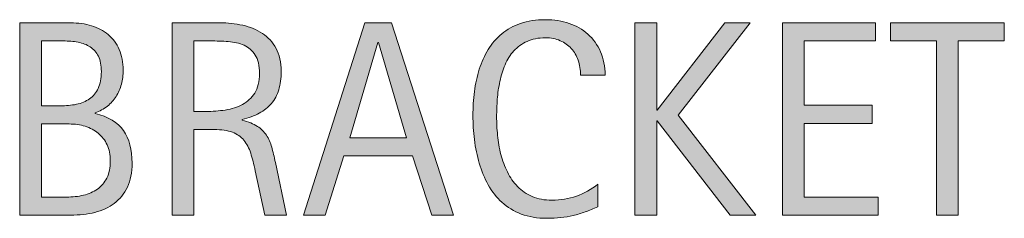
# Model space of a CAD drawing. Units: inches. Extents: x 0 to 654, y 71 to 541.
# Drawn here: x 0 to 36, y 211 to 218 of the extents above; entities that cross this region are included whole.
import ezdxf

# ---------------------------------------------------------------- set-up
doc = ezdxf.new("R2010")
doc.units = ezdxf.units.IN
doc.header["$MEASUREMENT"] = 0
doc.layers.add('CDATEXT', color=7, linetype='Continuous')

# ---------------------------------------------------------------- blocks, each defined once
blk = doc.blocks.new('block 41')
at = {"layer": 'CDATEXT'}
h = blk.add_hatch(color=250, dxfattribs=at)
h.dxf.hatch_style = 2
edge = h.paths.add_edge_path()
edge.add_spline(control_points=[(4.502, 212.8), (4.502, 212.458), (4.445, 212.169), (4.332, 211.934), (4.217, 211.697), (4.062, 211.504), (3.864, 211.354), (3.667, 211.205), (3.434, 211.097), (3.166, 211.029), (2.896, 210.963), (2.609, 210.93), (2.303, 210.93), (2.303, 210.93), (0.469, 210.93), (0.469, 210.93), (0.469, 210.93), (0.469, 217.829), (0.469, 217.829), (0.469, 217.829), (2.3, 217.829), (2.3, 217.829), (2.57, 217.829), (2.82, 217.794), (3.05, 217.725), (3.279, 217.654), (3.478, 217.549), (3.646, 217.406), (3.813, 217.266), (3.944, 217.088), (4.039, 216.875), (4.133, 216.661), (4.18, 216.413), (4.18, 216.13), (4.18, 215.954), (4.159, 215.786), (4.117, 215.627), (4.075, 215.468), (4.012, 215.322), (3.93, 215.189), (3.847, 215.059), (3.742, 214.941), (3.616, 214.841), (3.489, 214.74), (3.341, 214.66), (3.173, 214.602), (3.173, 214.602), (3.173, 214.582), (3.173, 214.582), (3.646, 214.465), (3.985, 214.259), (4.192, 213.965), (4.399, 213.67), (4.502, 213.281), (4.502, 212.8)], knot_values=[0, 0, 0, 0, 1, 1, 1, 2, 2, 2, 3, 3, 3, 4, 4, 4, 5, 5, 5, 6, 6, 6, 7, 7, 7, 8, 8, 8, 9, 9, 9, 10, 10, 10, 11, 11, 11, 12, 12, 12, 13, 13, 13, 14, 14, 14, 15, 15, 15, 16, 16, 16, 17, 17, 17, 18, 18, 18, 18], degree=3, periodic=1)
edge = h.paths.add_edge_path()
edge.add_spline(control_points=[(3.399, 216.081), (3.399, 216.303), (3.363, 216.484), (3.292, 216.628), (3.22, 216.771), (3.122, 216.884), (2.999, 216.965), (2.875, 217.046), (2.73, 217.103), (2.564, 217.133), (2.398, 217.164), (2.221, 217.18), (2.032, 217.18), (2.032, 217.18), (1.25, 217.18), (1.25, 217.18), (1.25, 217.18), (1.25, 214.851), (1.25, 214.851), (1.25, 214.851), (1.919, 214.851), (1.919, 214.851), (2.128, 214.851), (2.322, 214.869), (2.503, 214.906), (2.684, 214.944), (2.841, 215.01), (2.974, 215.102), (3.107, 215.195), (3.212, 215.32), (3.287, 215.479), (3.361, 215.636), (3.399, 215.837), (3.399, 216.081)], knot_values=[0, 0, 0, 0, 1, 1, 1, 2, 2, 2, 3, 3, 3, 4, 4, 4, 5, 5, 5, 6, 6, 6, 7, 7, 7, 8, 8, 8, 9, 9, 9, 10, 10, 10, 11, 11, 11, 11], degree=3, periodic=1)
edge = h.paths.add_edge_path()
edge.add_spline(control_points=[(3.721, 212.878), (3.721, 213.096), (3.683, 213.288), (3.606, 213.454), (3.53, 213.62), (3.424, 213.759), (3.289, 213.869), (3.154, 213.979), (2.997, 214.062), (2.818, 214.118), (2.639, 214.174), (2.447, 214.201), (2.242, 214.201), (2.242, 214.201), (1.25, 214.201), (1.25, 214.201), (1.25, 214.201), (1.25, 211.579), (1.25, 211.579), (1.25, 211.579), (2.149, 211.579), (2.149, 211.579), (2.364, 211.579), (2.566, 211.602), (2.757, 211.645), (2.947, 211.689), (3.114, 211.762), (3.257, 211.862), (3.4, 211.963), (3.514, 212.097), (3.597, 212.263), (3.68, 212.429), (3.721, 212.634), (3.721, 212.878)], knot_values=[0, 0, 0, 0, 1, 1, 1, 2, 2, 2, 3, 3, 3, 4, 4, 4, 5, 5, 5, 6, 6, 6, 7, 7, 7, 8, 8, 8, 9, 9, 9, 10, 10, 10, 11, 11, 11, 11], degree=3, periodic=1)
h = blk.add_hatch(color=250, dxfattribs=at)
h.dxf.hatch_style = 2
edge = h.paths.add_edge_path()
edge.add_spline(control_points=[(9.261, 210.93), (9.261, 210.93), (8.919, 212.521), (8.919, 212.521), (8.87, 212.759), (8.816, 212.97), (8.758, 213.154), (8.699, 213.338), (8.618, 213.492), (8.514, 213.617), (8.41, 213.743), (8.273, 213.838), (8.104, 213.903), (7.934, 213.969), (7.713, 214.001), (7.439, 214.001), (7.439, 214.001), (6.722, 214.001), (6.722, 214.001), (6.722, 214.001), (6.722, 210.93), (6.722, 210.93), (6.722, 210.93), (5.94, 210.93), (5.94, 210.93), (5.94, 210.93), (5.94, 217.829), (5.94, 217.829), (5.94, 217.829), (7.649, 217.829), (7.649, 217.829), (7.933, 217.829), (8.207, 217.8), (8.472, 217.741), (8.737, 217.683), (8.972, 217.586), (9.175, 217.451), (9.379, 217.315), (9.542, 217.137), (9.666, 216.914), (9.79, 216.69), (9.852, 216.416), (9.852, 216.091), (9.852, 215.84), (9.822, 215.619), (9.764, 215.43), (9.705, 215.238), (9.617, 215.074), (9.5, 214.936), (9.383, 214.798), (9.237, 214.682), (9.063, 214.587), (8.889, 214.492), (8.685, 214.416), (8.45, 214.357), (8.45, 214.357), (8.45, 214.338), (8.45, 214.338), (8.678, 214.279), (8.86, 214.205), (8.997, 214.115), (9.134, 214.026), (9.243, 213.92), (9.324, 213.796), (9.406, 213.672), (9.468, 213.529), (9.512, 213.369), (9.556, 213.207), (9.599, 213.024), (9.642, 212.819), (9.642, 212.819), (10.042, 210.93), (10.042, 210.93), (10.042, 210.93), (9.261, 210.93), (9.261, 210.93)], knot_values=[0, 0, 0, 0, 1, 1, 1, 2, 2, 2, 3, 3, 3, 4, 4, 4, 5, 5, 5, 6, 6, 6, 7, 7, 7, 8, 8, 8, 9, 9, 9, 10, 10, 10, 11, 11, 11, 12, 12, 12, 13, 13, 13, 14, 14, 14, 15, 15, 15, 16, 16, 16, 17, 17, 17, 18, 18, 18, 19, 19, 19, 20, 20, 20, 21, 21, 21, 22, 22, 22, 23, 23, 23, 24, 24, 24, 25, 25, 25, 25], degree=3, periodic=1)
edge = h.paths.add_edge_path()
edge.add_spline(control_points=[(9.07, 216.008), (9.07, 216.294), (9.02, 216.517), (8.919, 216.674), (8.818, 216.832), (8.685, 216.948), (8.519, 217.023), (8.353, 217.099), (8.164, 217.143), (7.952, 217.158), (7.741, 217.172), (7.524, 217.18), (7.303, 217.18), (7.303, 217.18), (6.722, 217.18), (6.722, 217.18), (6.722, 217.18), (6.722, 214.65), (6.722, 214.65), (6.722, 214.65), (7.151, 214.65), (7.151, 214.65), (7.386, 214.65), (7.618, 214.668), (7.847, 214.701), (8.077, 214.736), (8.282, 214.802), (8.462, 214.899), (8.643, 214.997), (8.79, 215.135), (8.902, 215.312), (9.014, 215.489), (9.07, 215.722), (9.07, 216.008)], knot_values=[0, 0, 0, 0, 1, 1, 1, 2, 2, 2, 3, 3, 3, 4, 4, 4, 5, 5, 5, 6, 6, 6, 7, 7, 7, 8, 8, 8, 9, 9, 9, 10, 10, 10, 11, 11, 11, 11], degree=3, periodic=1)
h = blk.add_hatch(color=250, dxfattribs=at)
h.dxf.hatch_style = 2
h.paths.add_polyline_path([(15.254, 210.93), (14.561, 213.059), (12.1, 213.059), (11.431, 210.93), (10.65, 210.93), (12.852, 217.829), (13.804, 217.829), (16.031, 210.93)])
h.paths.add_polyline_path([(13.34, 217.121), (13.321, 217.121), (12.31, 213.708), (14.351, 213.708)])
h = blk.add_hatch(color=250, dxfattribs=at)
h.dxf.hatch_style = 2
edge = h.paths.add_edge_path()
edge.add_spline(control_points=[(20.593, 215.949), (20.593, 216.142), (20.565, 216.319), (20.508, 216.484), (20.451, 216.648), (20.368, 216.79), (20.261, 216.908), (20.153, 217.027), (20.021, 217.121), (19.865, 217.189), (19.708, 217.258), (19.53, 217.292), (19.332, 217.292), (19.077, 217.292), (18.858, 217.25), (18.674, 217.165), (18.489, 217.08), (18.332, 216.966), (18.202, 216.823), (18.071, 216.68), (17.966, 216.514), (17.886, 216.324), (17.806, 216.136), (17.744, 215.936), (17.698, 215.726), (17.652, 215.516), (17.621, 215.302), (17.605, 215.086), (17.589, 214.869), (17.581, 214.663), (17.581, 214.468), (17.581, 214.252), (17.592, 214.028), (17.615, 213.795), (17.638, 213.562), (17.677, 213.334), (17.734, 213.111), (17.792, 212.888), (17.869, 212.677), (17.967, 212.479), (18.064, 212.279), (18.187, 212.105), (18.333, 211.955), (18.48, 211.806), (18.655, 211.687), (18.859, 211.599), (19.063, 211.511), (19.3, 211.467), (19.57, 211.467), (19.874, 211.467), (20.165, 211.516), (20.443, 211.612), (20.722, 211.709), (20.979, 211.851), (21.213, 212.038), (21.213, 212.038), (21.213, 211.228), (21.213, 211.228), (21.054, 211.159), (20.902, 211.099), (20.757, 211.047), (20.612, 210.995), (20.468, 210.951), (20.325, 210.918), (20.182, 210.883), (20.033, 210.858), (19.88, 210.842), (19.728, 210.825), (19.562, 210.817), (19.382, 210.817), (19.037, 210.817), (18.732, 210.869), (18.467, 210.971), (18.202, 211.074), (17.97, 211.214), (17.773, 211.391), (17.577, 211.568), (17.412, 211.777), (17.28, 212.019), (17.148, 212.26), (17.042, 212.517), (16.96, 212.79), (16.879, 213.063), (16.82, 213.347), (16.785, 213.64), (16.749, 213.933), (16.731, 214.223), (16.731, 214.509), (16.731, 214.795), (16.749, 215.079), (16.785, 215.361), (16.82, 215.643), (16.879, 215.91), (16.96, 216.164), (17.042, 216.418), (17.147, 216.653), (17.278, 216.869), (17.408, 217.086), (17.57, 217.274), (17.764, 217.434), (17.958, 217.593), (18.184, 217.718), (18.442, 217.807), (18.701, 217.896), (18.998, 217.941), (19.333, 217.941), (19.64, 217.941), (19.923, 217.897), (20.183, 217.81), (20.443, 217.722), (20.669, 217.592), (20.859, 217.422), (21.05, 217.25), (21.2, 217.041), (21.309, 216.794), (21.417, 216.547), (21.472, 216.265), (21.472, 215.949), (21.472, 215.949), (20.593, 215.949), (20.593, 215.949)], knot_values=[0, 0, 0, 0, 1, 1, 1, 2, 2, 2, 3, 3, 3, 4, 4, 4, 5, 5, 5, 6, 6, 6, 7, 7, 7, 8, 8, 8, 9, 9, 9, 10, 10, 10, 11, 11, 11, 12, 12, 12, 13, 13, 13, 14, 14, 14, 15, 15, 15, 16, 16, 16, 17, 17, 17, 18, 18, 18, 19, 19, 19, 20, 20, 20, 21, 21, 21, 22, 22, 22, 23, 23, 23, 24, 24, 24, 25, 25, 25, 26, 26, 26, 27, 27, 27, 28, 28, 28, 29, 29, 29, 30, 30, 30, 31, 31, 31, 32, 32, 32, 33, 33, 33, 34, 34, 34, 35, 35, 35, 36, 36, 36, 37, 37, 37, 38, 38, 38, 39, 39, 39, 40, 40, 40, 40], degree=3, periodic=1)
h = blk.add_hatch(color=250, dxfattribs=at)
h.dxf.hatch_style = 2
h.paths.add_polyline_path([(25.962, 210.93), (23.345, 214.309), (23.325, 214.309), (23.325, 210.93), (22.544, 210.93), (22.544, 217.829), (23.325, 217.829), (23.325, 214.699), (23.345, 214.699), (25.767, 217.829), (26.675, 217.829), (24.097, 214.519), (26.885, 210.93)])
h = blk.add_hatch(color=250, dxfattribs=at)
h.dxf.hatch_style = 2
h.paths.add_polyline_path([(27.834, 210.93), (27.834, 217.829), (31.174, 217.829), (31.174, 217.18), (28.616, 217.18), (28.616, 214.87), (31.057, 214.87), (31.057, 214.221), (28.616, 214.221), (28.616, 211.579), (31.267, 211.579), (31.267, 210.93)])
h = blk.add_hatch(color=250, dxfattribs=at)
h.dxf.hatch_style = 2
h.paths.add_polyline_path([(34.146, 217.18), (34.146, 210.93), (33.364, 210.93), (33.364, 217.18), (31.714, 217.18), (31.714, 217.829), (35.796, 217.829), (35.796, 217.18)])
at = {"layer": 'CDATEXT', "lineweight": 0}
for points in [[(15.254, 210.93), (14.561, 213.059), (12.1, 213.059), (11.431, 210.93), (10.65, 210.93), (12.852, 217.829), (13.804, 217.829), (16.031, 210.93), (15.254, 210.93)], [(25.962, 210.93), (23.345, 214.309), (23.325, 214.309), (23.325, 210.93), (22.544, 210.93), (22.544, 217.829), (23.325, 217.829), (23.325, 214.699), (23.345, 214.699), (25.767, 217.829), (26.675, 217.829), (24.097, 214.519), (26.885, 210.93), (25.962, 210.93)], [(27.834, 210.93), (27.834, 217.829), (31.174, 217.829), (31.174, 217.18), (28.616, 217.18), (28.616, 214.87), (31.057, 214.87), (31.057, 214.221), (28.616, 214.221), (28.616, 211.579), (31.267, 211.579), (31.267, 210.93), (27.834, 210.93)], [(34.146, 217.18), (34.146, 210.93), (33.364, 210.93), (33.364, 217.18), (31.714, 217.18), (31.714, 217.829), (35.796, 217.829), (35.796, 217.18), (34.146, 217.18)], [(13.34, 217.121), (13.321, 217.121), (12.31, 213.708), (14.351, 213.708), (13.34, 217.121)]]:
    blk.add_lwpolyline(points, dxfattribs=at)
for points, knots in [([(4.502, 212.8), (4.502, 212.458), (4.445, 212.169), (4.332, 211.934), (4.217, 211.697), (4.062, 211.504), (3.864, 211.354), (3.667, 211.205), (3.434, 211.097), (3.166, 211.029), (2.896, 210.963), (2.609, 210.93), (2.303, 210.93), (2.303, 210.93), (0.469, 210.93), (0.469, 210.93), (0.469, 210.93), (0.469, 217.829), (0.469, 217.829), (0.469, 217.829), (2.3, 217.829), (2.3, 217.829), (2.57, 217.829), (2.82, 217.794), (3.05, 217.725), (3.279, 217.654), (3.478, 217.549), (3.646, 217.406), (3.813, 217.266), (3.944, 217.088), (4.039, 216.875), (4.133, 216.661), (4.18, 216.413), (4.18, 216.13), (4.18, 215.954), (4.159, 215.786), (4.117, 215.627), (4.075, 215.468), (4.012, 215.322), (3.93, 215.189), (3.847, 215.059), (3.742, 214.941), (3.616, 214.841), (3.489, 214.74), (3.341, 214.66), (3.173, 214.602), (3.173, 214.602), (3.173, 214.582), (3.173, 214.582), (3.646, 214.465), (3.985, 214.259), (4.192, 213.965), (4.399, 213.67), (4.502, 213.281), (4.502, 212.8)], [0, 0, 0, 0, 1, 1, 1, 2, 2, 2, 3, 3, 3, 4, 4, 4, 5, 5, 5, 6, 6, 6, 7, 7, 7, 8, 8, 8, 9, 9, 9, 10, 10, 10, 11, 11, 11, 12, 12, 12, 13, 13, 13, 14, 14, 14, 15, 15, 15, 16, 16, 16, 17, 17, 17, 18, 18, 18, 18]), ([(9.261, 210.93), (9.261, 210.93), (8.919, 212.521), (8.919, 212.521), (8.87, 212.759), (8.816, 212.97), (8.758, 213.154), (8.699, 213.338), (8.618, 213.492), (8.514, 213.617), (8.41, 213.743), (8.273, 213.838), (8.104, 213.903), (7.934, 213.969), (7.713, 214.001), (7.439, 214.001), (7.439, 214.001), (6.722, 214.001), (6.722, 214.001), (6.722, 214.001), (6.722, 210.93), (6.722, 210.93), (6.722, 210.93), (5.94, 210.93), (5.94, 210.93), (5.94, 210.93), (5.94, 217.829), (5.94, 217.829), (5.94, 217.829), (7.649, 217.829), (7.649, 217.829), (7.933, 217.829), (8.207, 217.8), (8.472, 217.741), (8.737, 217.683), (8.972, 217.586), (9.175, 217.451), (9.379, 217.315), (9.542, 217.137), (9.666, 216.914), (9.79, 216.69), (9.852, 216.416), (9.852, 216.091), (9.852, 215.84), (9.822, 215.619), (9.764, 215.43), (9.705, 215.238), (9.617, 215.074), (9.5, 214.936), (9.383, 214.798), (9.237, 214.682), (9.063, 214.587), (8.889, 214.492), (8.685, 214.416), (8.45, 214.357), (8.45, 214.357), (8.45, 214.338), (8.45, 214.338), (8.678, 214.279), (8.86, 214.205), (8.997, 214.115), (9.134, 214.026), (9.243, 213.92), (9.324, 213.796), (9.406, 213.672), (9.468, 213.529), (9.512, 213.369), (9.556, 213.207), (9.599, 213.024), (9.642, 212.819), (9.642, 212.819), (10.042, 210.93), (10.042, 210.93), (10.042, 210.93), (9.261, 210.93), (9.261, 210.93)], [0, 0, 0, 0, 1, 1, 1, 2, 2, 2, 3, 3, 3, 4, 4, 4, 5, 5, 5, 6, 6, 6, 7, 7, 7, 8, 8, 8, 9, 9, 9, 10, 10, 10, 11, 11, 11, 12, 12, 12, 13, 13, 13, 14, 14, 14, 15, 15, 15, 16, 16, 16, 17, 17, 17, 18, 18, 18, 19, 19, 19, 20, 20, 20, 21, 21, 21, 22, 22, 22, 23, 23, 23, 24, 24, 24, 25, 25, 25, 25]), ([(20.593, 215.949), (20.593, 216.142), (20.565, 216.319), (20.508, 216.484), (20.451, 216.648), (20.368, 216.79), (20.261, 216.908), (20.153, 217.027), (20.021, 217.121), (19.865, 217.189), (19.708, 217.258), (19.53, 217.292), (19.332, 217.292), (19.077, 217.292), (18.858, 217.25), (18.674, 217.165), (18.489, 217.08), (18.332, 216.966), (18.202, 216.823), (18.071, 216.68), (17.966, 216.514), (17.886, 216.324), (17.806, 216.136), (17.744, 215.936), (17.698, 215.726), (17.652, 215.516), (17.621, 215.302), (17.605, 215.086), (17.589, 214.869), (17.581, 214.663), (17.581, 214.468), (17.581, 214.252), (17.592, 214.028), (17.615, 213.795), (17.638, 213.562), (17.677, 213.334), (17.734, 213.111), (17.792, 212.888), (17.869, 212.677), (17.967, 212.479), (18.064, 212.279), (18.187, 212.105), (18.333, 211.955), (18.48, 211.806), (18.655, 211.687), (18.859, 211.599), (19.063, 211.511), (19.3, 211.467), (19.57, 211.467), (19.874, 211.467), (20.165, 211.516), (20.443, 211.612), (20.722, 211.709), (20.979, 211.851), (21.213, 212.038), (21.213, 212.038), (21.213, 211.228), (21.213, 211.228), (21.054, 211.159), (20.902, 211.099), (20.757, 211.047), (20.612, 210.995), (20.468, 210.951), (20.325, 210.918), (20.182, 210.883), (20.033, 210.858), (19.88, 210.842), (19.728, 210.825), (19.562, 210.817), (19.382, 210.817), (19.037, 210.817), (18.732, 210.869), (18.467, 210.971), (18.202, 211.074), (17.97, 211.214), (17.773, 211.391), (17.577, 211.568), (17.412, 211.777), (17.28, 212.019), (17.148, 212.26), (17.042, 212.517), (16.96, 212.79), (16.879, 213.063), (16.82, 213.347), (16.785, 213.64), (16.749, 213.933), (16.731, 214.223), (16.731, 214.509), (16.731, 214.795), (16.749, 215.079), (16.785, 215.361), (16.82, 215.643), (16.879, 215.91), (16.96, 216.164), (17.042, 216.418), (17.147, 216.653), (17.278, 216.869), (17.408, 217.086), (17.57, 217.274), (17.764, 217.434), (17.958, 217.593), (18.184, 217.718), (18.442, 217.807), (18.701, 217.896), (18.998, 217.941), (19.333, 217.941), (19.64, 217.941), (19.923, 217.897), (20.183, 217.81), (20.443, 217.722), (20.669, 217.592), (20.859, 217.422), (21.05, 217.25), (21.2, 217.041), (21.309, 216.794), (21.417, 216.547), (21.472, 216.265), (21.472, 215.949), (21.472, 215.949), (20.593, 215.949), (20.593, 215.949)], [0, 0, 0, 0, 1, 1, 1, 2, 2, 2, 3, 3, 3, 4, 4, 4, 5, 5, 5, 6, 6, 6, 7, 7, 7, 8, 8, 8, 9, 9, 9, 10, 10, 10, 11, 11, 11, 12, 12, 12, 13, 13, 13, 14, 14, 14, 15, 15, 15, 16, 16, 16, 17, 17, 17, 18, 18, 18, 19, 19, 19, 20, 20, 20, 21, 21, 21, 22, 22, 22, 23, 23, 23, 24, 24, 24, 25, 25, 25, 26, 26, 26, 27, 27, 27, 28, 28, 28, 29, 29, 29, 30, 30, 30, 31, 31, 31, 32, 32, 32, 33, 33, 33, 34, 34, 34, 35, 35, 35, 36, 36, 36, 37, 37, 37, 38, 38, 38, 39, 39, 39, 40, 40, 40, 40]), ([(3.399, 216.081), (3.399, 216.303), (3.363, 216.484), (3.292, 216.628), (3.22, 216.771), (3.122, 216.884), (2.999, 216.965), (2.875, 217.046), (2.73, 217.103), (2.564, 217.133), (2.398, 217.164), (2.221, 217.18), (2.032, 217.18), (2.032, 217.18), (1.25, 217.18), (1.25, 217.18), (1.25, 217.18), (1.25, 214.851), (1.25, 214.851), (1.25, 214.851), (1.919, 214.851), (1.919, 214.851), (2.128, 214.851), (2.322, 214.869), (2.503, 214.906), (2.684, 214.944), (2.841, 215.01), (2.974, 215.102), (3.107, 215.195), (3.212, 215.32), (3.287, 215.479), (3.361, 215.636), (3.399, 215.837), (3.399, 216.081)], [0, 0, 0, 0, 1, 1, 1, 2, 2, 2, 3, 3, 3, 4, 4, 4, 5, 5, 5, 6, 6, 6, 7, 7, 7, 8, 8, 8, 9, 9, 9, 10, 10, 10, 11, 11, 11, 11]), ([(9.07, 216.008), (9.07, 216.294), (9.02, 216.517), (8.919, 216.674), (8.818, 216.832), (8.685, 216.948), (8.519, 217.023), (8.353, 217.099), (8.164, 217.143), (7.952, 217.158), (7.741, 217.172), (7.524, 217.18), (7.303, 217.18), (7.303, 217.18), (6.722, 217.18), (6.722, 217.18), (6.722, 217.18), (6.722, 214.65), (6.722, 214.65), (6.722, 214.65), (7.151, 214.65), (7.151, 214.65), (7.386, 214.65), (7.618, 214.668), (7.847, 214.701), (8.077, 214.736), (8.282, 214.802), (8.462, 214.899), (8.643, 214.997), (8.79, 215.135), (8.902, 215.312), (9.014, 215.489), (9.07, 215.722), (9.07, 216.008)], [0, 0, 0, 0, 1, 1, 1, 2, 2, 2, 3, 3, 3, 4, 4, 4, 5, 5, 5, 6, 6, 6, 7, 7, 7, 8, 8, 8, 9, 9, 9, 10, 10, 10, 11, 11, 11, 11]), ([(3.721, 212.878), (3.721, 213.096), (3.683, 213.288), (3.606, 213.454), (3.53, 213.62), (3.424, 213.759), (3.289, 213.869), (3.154, 213.979), (2.997, 214.062), (2.818, 214.118), (2.639, 214.174), (2.447, 214.201), (2.242, 214.201), (2.242, 214.201), (1.25, 214.201), (1.25, 214.201), (1.25, 214.201), (1.25, 211.579), (1.25, 211.579), (1.25, 211.579), (2.149, 211.579), (2.149, 211.579), (2.364, 211.579), (2.566, 211.602), (2.757, 211.645), (2.947, 211.689), (3.114, 211.762), (3.257, 211.862), (3.4, 211.963), (3.514, 212.097), (3.597, 212.263), (3.68, 212.429), (3.721, 212.634), (3.721, 212.878)], [0, 0, 0, 0, 1, 1, 1, 2, 2, 2, 3, 3, 3, 4, 4, 4, 5, 5, 5, 6, 6, 6, 7, 7, 7, 8, 8, 8, 9, 9, 9, 10, 10, 10, 11, 11, 11, 11])]:
    blk.add_open_spline(points, degree=3, knots=knots, dxfattribs=at)
blk = doc.blocks.new('block 40')
at = {"layer": 'CDATEXT'}
blk.add_blockref('block 41', (0, 0), dxfattribs=at)

msp = doc.modelspace()

# ---------------------------------------------------------------- block references
at = {"layer": 'CDATEXT'}
msp.add_blockref('block 40', (0, 0), dxfattribs=at)

doc.saveas('drawing.dxf')
